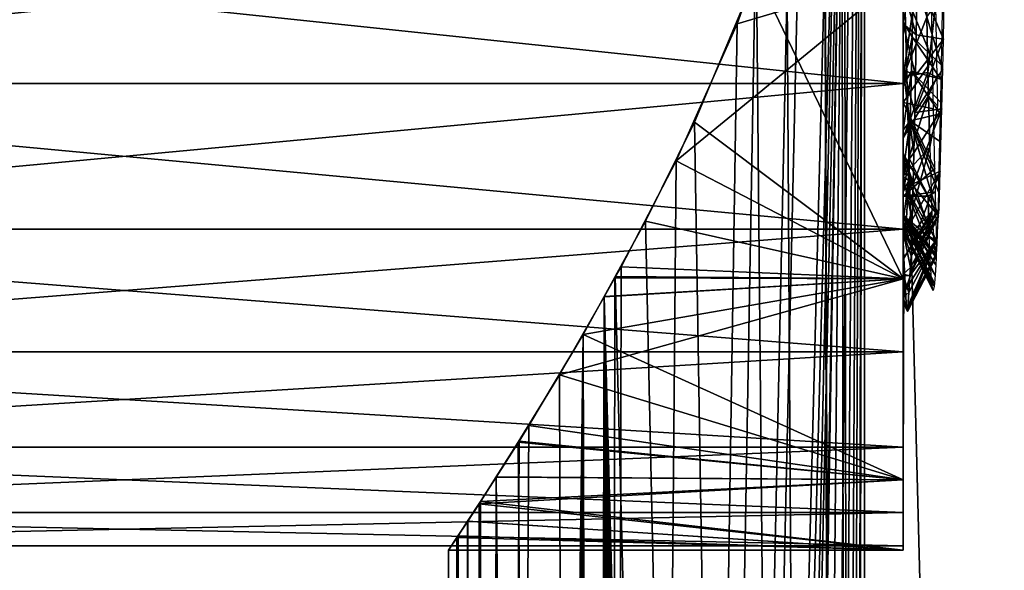
# Model space of a CAD drawing. Extents: x 0 to 18.6, y 0 to 29.9.
# Drawn here: x 4.4 to 6, y 21.9 to 22.7 of the extents above; entities that cross this region are included whole.
import ezdxf

# ---------------------------------------------------------------- set-up
doc = ezdxf.new("R2010")
doc.units = 0
doc.layers.add('CROMAT', color=20, linetype='CONTINUOUS')

msp = doc.modelspace()

# ---------------------------------------------------------------- linework, layer by layer
at = {"layer": 'CROMAT'}
for points in [[(5.7091, 23.3949, 11.1477), (5.5742, 9.0943, 10.9823), (5.7407, 25.1812, 11.1824)], [(5.7407, 25.1812, 11.1824), (5.5742, 9.0943, 10.9823), (5.6206, 8.9576, 11.0426)], [(5.7407, 25.1812, 11.1824), (5.6206, 8.9576, 11.0426), (5.6552, 8.8178, 11.0845)], [(5.6552, 8.8178, 11.0845), (5.6793, 8.7205, 11.1136), (5.7407, 25.1812, 11.1824)], [(5.7407, 25.1812, 11.1824), (5.6793, 8.7205, 11.1136), (5.705, 8.5296, 11.1431)], [(5.7407, 25.1812, 11.1824), (5.705, 8.5296, 11.1431), (5.7091, 8.2949, 11.1477)], [(5.7407, 25.1812, 7.9176), (5.7407, 3.1812, 7.9176), (5.7091, 23.5675, 7.9523)], [(5.7091, 8.2949, 11.1477), (5.7407, 3.1812, 11.1824), (5.7407, 25.1812, 11.1824)], [(6.3, 25.1812, 7.4715), (6.3, 3.1812, 7.4715), (5.7407, 3.1812, 7.9176)], [(6.3, 25.1812, 7.4715), (5.7407, 3.1812, 7.9176), (5.7407, 25.1812, 7.9176)], [(5.7407, 25.1812, 11.1824), (5.7407, 3.1812, 11.1824), (6.3, 3.1812, 11.6285)], [(5.7407, 25.1812, 11.1824), (6.3, 3.1812, 11.6285), (6.3, 25.1812, 11.6285)], [(5.7407, 3.1812, 7.9176), (5.705, 23.3332, 7.9569), (5.7091, 23.5675, 7.9523)], [(5.703, 23.3339, 11.1408), (5.4034, 9.4748, 10.718), (5.7091, 23.3949, 11.1477)], [(5.7091, 23.3949, 11.1477), (5.4034, 9.4748, 10.718), (5.4678, 9.3445, 10.8256)], [(5.4678, 9.3445, 10.8256), (5.4789, 9.3219, 10.8443), (5.7091, 23.3949, 11.1477)], [(5.7091, 23.3949, 11.1477), (5.4789, 9.3219, 10.8443), (5.5742, 9.0943, 10.9823)], [(5.6905, 23.2084, 11.1266), (5.3396, 9.5906, 10.5904), (5.703, 23.3339, 11.1408)], [(5.703, 23.3339, 11.1408), (5.3396, 9.5906, 10.5904), (5.4034, 9.4748, 10.718)], [(5.6793, 23.142, 7.9864), (5.705, 23.3332, 7.9569), (5.7407, 3.1812, 7.9176)], [(5.6905, 23.2084, 11.1266), (5.6425, 22.9808, 11.0697), (5.3396, 9.5906, 10.5904)], [(5.6206, 22.9049, 8.0574), (5.6793, 23.142, 7.9864), (5.7091, 8.4675, 7.9523)], [(5.7091, 8.4675, 7.9523), (5.6793, 23.142, 7.9864), (5.7407, 3.1812, 7.9176)], [(5.3396, 9.5906, 10.5904), (5.6425, 22.9808, 11.0697), (5.6251, 22.9198, 11.0483)], [(5.8, 22.8524, 8.0788), (5.8, 22.9924, 8.5058), (5.8, 22.5998, 8.2147)], [(5.8, 22.5998, 8.2147), (5.8, 22.9924, 8.5058), (5.8, 22.8622, 8.581)], [(5.3396, 9.5906, 10.5904), (5.6251, 22.9198, 11.0483), (5.5723, 22.7699, 10.9782)], [(5.7091, 8.4675, 7.9523), (5.5742, 22.7681, 8.1177), (5.6206, 22.9049, 8.0574)], [(5.8, 22.5998, 8.2147), (5.8, 22.8622, 8.581), (5.8, 22.7751, 8.6461)], [(3.4, 22.8524, 8.0788), (5.8, 22.8524, 8.0788), (5.8, 22.5998, 8.2147)], [(3.4, 22.8524, 8.0788), (5.8, 22.5998, 8.2147), (3.4, 22.5998, 8.2147)], [(3.4, 22.5998, 10.8853), (5.8, 22.5998, 10.8853), (5.8, 22.8524, 11.0212)], [(3.4, 22.5998, 10.8853), (5.8, 22.8524, 11.0212), (3.4, 22.8524, 11.0212)], [(5.8, 22.5998, 10.8853), (5.8, 22.7467, 10.4989), (5.8, 22.8524, 11.0212)], [(5.8368, 22.702, 10.376), (5.8, 22.6101, 10.4069), (5.8343, 22.8446, 10.4892)], [(5.8343, 22.8446, 10.4892), (5.8, 22.6101, 10.4069), (5.8, 22.7392, 10.5157)], [(5.8623, 22.6683, 8.7445), (5.8651, 22.8237, 8.6065), (5.8217, 22.7637, 8.5687)], [(5.5723, 22.7699, 10.9782), (5.5447, 22.6917, 10.9416), (5.3396, 9.5906, 10.5904)], [(5.8, 22.2988, 10.6279), (5.4503, 22.4807, 10.7985), (5.8, 22.768, 10.9823)], [(5.8, 22.768, 10.9823), (5.4503, 22.4807, 10.7985), (5.5447, 22.6917, 10.9416)], [(5.8, 22.2988, 8.4721), (5.5742, 22.7681, 8.1177), (5.4789, 22.5406, 8.2557)], [(5.4789, 22.5406, 8.2557), (5.5742, 22.7681, 8.1177), (5.7091, 8.4675, 7.9523)], [(5.8, 22.768, 10.9823), (5.5447, 22.6917, 10.9416), (5.5723, 22.7699, 10.9782)], [(5.8, 22.768, 8.1177), (5.5742, 22.7681, 8.1177), (5.8, 22.2988, 8.4721)], [(5.8, 22.7751, 8.6461), (5.8162, 22.7721, 8.6938), (5.8, 22.6944, 8.7194)], [(5.8, 22.5998, 8.2147), (5.8, 22.7751, 8.6461), (5.8, 22.3755, 8.3935)], [(5.8, 22.7751, 8.6461), (5.8, 22.6944, 8.7194), (5.8, 22.3755, 8.3935)], [(5.8, 22.6944, 8.7194), (5.8162, 22.7721, 8.6938), (5.8142, 22.6719, 8.7845)], [(5.8, 22.2988, 8.4721), (5.8, 22.7479, 8.6101), (5.8, 22.768, 8.1177)], [(5.8, 22.768, 10.9823), (5.8, 22.7392, 10.5157), (5.8, 22.2988, 10.6279)], [(5.8589, 22.6286, 8.7056), (5.8142, 22.6719, 8.7845), (5.8162, 22.7721, 8.6938)], [(5.8589, 22.6286, 8.7056), (5.8162, 22.7721, 8.6938), (5.8604, 22.7109, 8.6299)], [(5.8, 22.7479, 8.6101), (5.8202, 22.6747, 8.6402), (5.8217, 22.7637, 8.5687)], [(5.8217, 22.7637, 8.5687), (5.8202, 22.6747, 8.6402), (5.8623, 22.6683, 8.7445)], [(5.8, 22.6916, 8.6581), (5.8202, 22.6747, 8.6402), (5.8, 22.7479, 8.6101)], [(5.8, 22.2988, 8.4721), (5.8, 22.6916, 8.6581), (5.8, 22.7479, 8.6101)], [(5.8, 22.3755, 10.7065), (5.8, 22.5707, 10.3316), (5.8, 22.7467, 10.4989)], [(5.8, 22.3755, 10.7065), (5.8, 22.7467, 10.4989), (5.8, 22.5998, 10.8853)], [(5.8, 22.5707, 10.3316), (5.8454, 22.6368, 10.4027), (5.8, 22.7467, 10.4989)], [(5.8, 22.7467, 10.4989), (5.8454, 22.6368, 10.4027), (5.8438, 22.7206, 10.4781)], [(5.8, 22.2988, 10.6279), (5.8, 22.7392, 10.5157), (5.8, 22.6101, 10.4069)], [(5.8368, 22.702, 10.376), (5.8502, 22.721, 10.4129), (5.8383, 22.6168, 10.3085)], [(5.8383, 22.6168, 10.3085), (5.8502, 22.721, 10.4129), (5.8523, 22.6095, 10.3001)], [(5.3396, 9.5906, 10.5904), (5.5447, 22.6917, 10.9416), (5.4503, 22.4807, 10.7985)], [(5.8383, 22.6168, 10.3085), (5.8, 22.6101, 10.4069), (5.8368, 22.702, 10.376)], [(5.8142, 22.6719, 8.7845), (5.8, 22.5966, 8.8312), (5.8, 22.6944, 8.7194)], [(5.8, 22.3755, 8.3935), (5.8, 22.6944, 8.7194), (5.8, 22.1868, 8.6095)], [(5.8, 22.1868, 8.6095), (5.8, 22.6944, 8.7194), (5.8, 22.5966, 8.8312)], [(5.8, 22.6213, 8.7183), (5.8192, 22.6124, 8.6902), (5.8, 22.6916, 8.6581)], [(5.8, 22.6916, 8.6581), (5.8192, 22.6124, 8.6902), (5.8202, 22.6747, 8.6402)], [(5.8, 22.6213, 8.7183), (5.8, 22.6916, 8.6581), (5.8, 22.2988, 8.4721)], [(5.813, 22.6191, 8.8493), (5.8, 22.5966, 8.8312), (5.8142, 22.6719, 8.7845)], [(5.813, 22.6191, 8.8493), (5.8142, 22.6719, 8.7845), (5.8584, 22.6065, 8.7301)], [(5.8584, 22.6065, 8.7301), (5.8142, 22.6719, 8.7845), (5.8589, 22.6286, 8.7056)], [(5.8623, 22.6683, 8.7445), (5.8192, 22.6124, 8.6902), (5.8183, 22.5554, 8.736)], [(5.8623, 22.6683, 8.7445), (5.8183, 22.5554, 8.736), (5.8614, 22.622, 8.7857)], [(5.8623, 22.6683, 8.7445), (5.8202, 22.6747, 8.6402), (5.8192, 22.6124, 8.6902)], [(5.8469, 22.5611, 10.3203), (5.8454, 22.6368, 10.4027), (5.8, 22.5707, 10.3316)], [(5.8, 22.471, 8.8983), (5.8167, 22.493, 8.8382), (5.8, 22.6213, 8.7183)], [(5.8167, 22.493, 8.8382), (5.8183, 22.5554, 8.736), (5.8, 22.6213, 8.7183)], [(5.8, 22.6213, 8.7183), (5.8183, 22.5554, 8.736), (5.8192, 22.6124, 8.6902)], [(5.8, 22.2988, 8.4721), (5.8, 22.471, 8.8983), (5.8, 22.6213, 8.7183)], [(5.813, 22.6191, 8.8493), (5.8, 22.5282, 8.9306), (5.8, 22.5966, 8.8312)], [(5.813, 22.6191, 8.8493), (5.8112, 22.5425, 8.9484), (5.8, 22.5282, 8.9306)], [(5.8393, 22.5808, 10.2482), (5.8, 22.516, 10.2964), (5.8383, 22.6168, 10.3085)], [(5.8383, 22.6168, 10.3085), (5.8, 22.516, 10.2964), (5.8, 22.6101, 10.4069)], [(5.813, 22.6191, 8.8493), (5.8573, 22.5531, 8.7894), (5.8112, 22.5425, 8.9484)], [(5.8584, 22.6065, 8.7301), (5.8577, 22.5714, 8.769), (5.813, 22.6191, 8.8493)], [(5.813, 22.6191, 8.8493), (5.8577, 22.5714, 8.769), (5.8573, 22.5531, 8.7894)], [(5.8614, 22.622, 8.7857), (5.8183, 22.5554, 8.736), (5.8598, 22.5607, 8.8868)], [(5.8383, 22.6168, 10.3085), (5.8523, 22.6095, 10.3001), (5.8393, 22.5808, 10.2482)], [(5.8, 22.6101, 10.4069), (5.8, 22.516, 10.2964), (5.8, 22.2988, 10.6279)], [(5.8393, 22.5808, 10.2482), (5.8523, 22.6095, 10.3001), (5.8533, 22.5657, 10.2375)], [(3.4, 22.5998, 8.2147), (5.8, 22.5998, 8.2147), (5.8, 22.3755, 8.3935)], [(3.4, 22.5998, 8.2147), (5.8, 22.3755, 8.3935), (3.4, 22.3755, 8.3935)], [(3.4, 22.3755, 10.7065), (5.8, 22.3755, 10.7065), (5.8, 22.5998, 10.8853)], [(3.4, 22.3755, 10.7065), (5.8, 22.5998, 10.8853), (3.4, 22.5998, 10.8853)], [(5.8, 22.5966, 8.8312), (5.8, 22.5282, 8.9306), (5.8, 22.1868, 8.6095)], [(5.8415, 22.5016, 10.1153), (5.8, 22.4573, 10.2275), (5.8393, 22.5808, 10.2482)], [(5.8393, 22.5808, 10.2482), (5.8, 22.4573, 10.2275), (5.8, 22.516, 10.2964)], [(5.8, 22.1868, 10.4905), (5.8, 22.4262, 10.1218), (5.8, 22.5707, 10.3316)], [(5.8, 22.1868, 10.4905), (5.8, 22.5707, 10.3316), (5.8, 22.3755, 10.7065)], [(5.8, 22.4262, 10.1218), (5.8489, 22.4691, 10.1938), (5.8, 22.5707, 10.3316)], [(5.8, 22.5707, 10.3316), (5.8489, 22.4691, 10.1938), (5.8469, 22.5611, 10.3203)], [(5.8393, 22.5808, 10.2482), (5.8533, 22.5657, 10.2375), (5.8415, 22.5016, 10.1153)], [(5.8598, 22.5607, 8.8868), (5.8167, 22.493, 8.8382), (5.8155, 22.4456, 8.9157)], [(5.8598, 22.5607, 8.8868), (5.8155, 22.4456, 8.9157), (5.8572, 22.4648, 9.0447)], [(5.8183, 22.5554, 8.736), (5.8167, 22.493, 8.8382), (5.8598, 22.5607, 8.8868)], [(5.8, 22.2988, 8.4721), (5.4789, 22.5406, 8.2557), (5.4034, 22.3877, 8.382)], [(5.4034, 22.3877, 8.382), (5.4789, 22.5406, 8.2557), (5.7091, 8.4675, 7.9523)], [(5.8, 22.5282, 8.9306), (5.8112, 22.5425, 8.9484), (5.8, 22.4656, 9.05)], [(5.8, 22.4656, 9.05), (5.8112, 22.5425, 8.9484), (5.8094, 22.4846, 9.0595)], [(5.8534, 22.3971, 9.0355), (5.8094, 22.4846, 9.0595), (5.8112, 22.5425, 8.9484)], [(5.8112, 22.5425, 8.9484), (5.8573, 22.5531, 8.7894), (5.8564, 22.5112, 8.8436)], [(5.8534, 22.3971, 9.0355), (5.8112, 22.5425, 8.9484), (5.8544, 22.433, 8.9682)], [(5.8544, 22.433, 8.9682), (5.8112, 22.5425, 8.9484), (5.8549, 22.4497, 8.9368)], [(5.8112, 22.5425, 8.9484), (5.8564, 22.5112, 8.8436), (5.8549, 22.4497, 8.9368)], [(5.8, 22.1868, 8.6095), (5.8, 22.5282, 8.9306), (5.8, 22.4656, 9.05)], [(5.8, 22.2988, 10.6279), (5.8, 22.516, 10.2964), (5.8, 22.4573, 10.2275)], [(5.8442, 22.4029, 9.9498), (5.8, 22.3567, 10.0552), (5.8415, 22.5016, 10.1153)], [(5.8415, 22.5016, 10.1153), (5.8, 22.3567, 10.0552), (5.8, 22.4573, 10.2275)], [(5.3396, 9.5906, 10.5904), (5.4503, 22.4807, 10.7985), (5.3659, 22.3175, 10.648)], [(5.8, 22.2988, 10.6279), (5.3659, 22.3175, 10.648), (5.4503, 22.4807, 10.7985)], [(5.8, 22.471, 8.8983), (5.8155, 22.4456, 8.9157), (5.8167, 22.493, 8.8382)], [(5.8, 22.4262, 10.1218), (5.8, 22.4912, 10.0865), (5.8385, 22.4262, 10.1218)], [(5.8, 22.447, 9.9881), (5.8399, 22.3775, 10.0209), (5.8, 22.4912, 10.0865)], [(5.8, 22.4912, 10.0865), (5.8399, 22.3775, 10.0209), (5.8385, 22.4262, 10.1218)], [(5.8, 22.4912, 10.0865), (5.8, 22.4262, 10.1218), (5.8, 22.447, 9.9881)], [(5.8, 22.4656, 9.05), (5.8094, 22.4846, 9.0595), (5.8, 22.4326, 9.127)], [(5.8094, 22.4846, 9.0595), (5.8083, 22.4501, 9.1258), (5.8, 22.4326, 9.127)], [(5.8534, 22.3971, 9.0355), (5.8083, 22.4501, 9.1258), (5.8094, 22.4846, 9.0595)], [(5.8, 22.4568, 8.9225), (5.8155, 22.4456, 8.9157), (5.8, 22.471, 8.8983)], [(5.8, 22.2988, 8.4721), (5.8, 22.4568, 8.9225), (5.8, 22.471, 8.8983)], [(5.8, 22.4262, 10.1218), (5.8498, 22.4331, 10.1317), (5.8489, 22.4691, 10.1938)], [(5.8, 22.1868, 8.6095), (5.8, 22.4656, 9.05), (5.8, 22.0397, 8.8558)], [(5.8, 22.4656, 9.05), (5.8, 22.4326, 9.127), (5.8, 22.0397, 8.8558)], [(5.8572, 22.4648, 9.0447), (5.8141, 22.3897, 9.0072), (5.8131, 22.3487, 9.0744)], [(5.8572, 22.4648, 9.0447), (5.8131, 22.3487, 9.0744), (5.8556, 22.4064, 9.1411)], [(5.8155, 22.4456, 8.9157), (5.8141, 22.3897, 9.0072), (5.8572, 22.4648, 9.0447)], [(5.8, 22.2988, 10.6279), (5.8, 22.4573, 10.2275), (5.8, 21.9893, 10.128)], [(5.8, 21.9893, 10.128), (5.8, 22.4573, 10.2275), (5.8, 22.3567, 10.0552)], [(5.8, 22.3878, 9.04), (5.8141, 22.3897, 9.0072), (5.8, 22.4568, 8.9225)], [(5.8, 22.4568, 8.9225), (5.8141, 22.3897, 9.0072), (5.8155, 22.4456, 8.9157)], [(5.8, 21.9893, 8.972), (5.8, 22.3878, 9.04), (5.8, 22.4568, 8.9225)], [(5.8, 21.9893, 8.972), (5.8, 22.4568, 8.9225), (5.8, 22.2988, 8.4721)], [(5.8, 22.4326, 9.127), (5.8083, 22.4501, 9.1258), (5.8, 22.3875, 9.2799)], [(5.8, 22.3875, 9.2799), (5.8083, 22.4501, 9.1258), (5.8056, 22.3924, 9.31)], [(5.8519, 22.3536, 9.1395), (5.8056, 22.3924, 9.31), (5.8083, 22.4501, 9.1258)], [(5.8519, 22.3536, 9.1395), (5.8083, 22.4501, 9.1258), (5.8534, 22.3971, 9.0355)], [(5.8, 22.3981, 9.8248), (5.8412, 22.3443, 9.9339), (5.8, 22.447, 9.9881)], [(5.8, 22.447, 9.9881), (5.8412, 22.3443, 9.9339), (5.8404, 22.3648, 9.9877)], [(5.8, 22.447, 9.9881), (5.8404, 22.3648, 9.9877), (5.8399, 22.3775, 10.0209)], [(5.8, 22.447, 9.9881), (5.8, 22.4262, 10.1218), (5.8, 21.9389, 9.9757)], [(5.8, 22.447, 9.9881), (5.8, 21.9389, 9.9757), (5.8, 22.3981, 9.8248)], [(5.8498, 22.4331, 10.1317), (5.8, 22.4262, 10.1218), (5.8385, 22.4262, 10.1218)], [(5.8, 22.0397, 8.8558), (5.8, 22.4326, 9.127), (5.8, 21.9389, 9.1243)], [(5.8, 21.9389, 9.1243), (5.8, 22.4326, 9.127), (5.8, 22.3875, 9.2799)], [(5.8, 21.9389, 9.9757), (5.8, 22.4262, 10.1218), (5.8, 22.0397, 10.2442)], [(5.8, 22.0397, 10.2442), (5.8, 22.4262, 10.1218), (5.8, 22.1868, 10.4905)], [(5.8498, 22.4331, 10.1317), (5.8385, 22.4262, 10.1218), (5.8507, 22.4022, 10.0751)], [(5.8507, 22.4022, 10.0751), (5.8385, 22.4262, 10.1218), (5.8399, 22.3775, 10.0209)], [(5.8556, 22.4064, 9.1411), (5.8131, 22.3487, 9.0744), (5.8127, 22.3344, 9.0978)], [(5.8556, 22.4064, 9.1411), (5.8127, 22.3344, 9.0978), (5.8548, 22.3962, 9.1962)], [(5.8442, 22.4029, 9.9498), (5.8014, 22.331, 9.9535), (5.8, 22.3567, 10.0552)], [(5.8424, 22.3188, 9.8449), (5.8, 22.3981, 9.8248), (5.8427, 22.3133, 9.8255)], [(5.8427, 22.3133, 9.8255), (5.8, 22.3981, 9.8248), (5.8442, 22.2927, 9.7156)], [(5.8442, 22.2927, 9.7156), (5.8, 22.3981, 9.8248), (5.8002, 22.3757, 9.6859)], [(5.8424, 22.3188, 9.8449), (5.8415, 22.3372, 9.909), (5.8, 22.3981, 9.8248)], [(5.8, 22.3981, 9.8248), (5.8415, 22.3372, 9.909), (5.8412, 22.3443, 9.9339)], [(5.8, 21.9389, 9.9757), (5.8002, 22.3757, 9.6859), (5.8, 22.3981, 9.8248)], [(5.8, 22.3875, 9.2799), (5.8056, 22.3924, 9.31), (5.8, 22.3695, 9.3864)], [(5.8, 22.3695, 9.3864), (5.8056, 22.3924, 9.31), (5.8043, 22.3798, 9.4063)], [(5.8, 22.3878, 9.04), (5.8131, 22.3487, 9.0744), (5.8141, 22.3897, 9.0072)], [(5.8445, 22.3992, 9.929), (5.8014, 22.331, 9.9535), (5.8442, 22.4029, 9.9498)], [(5.8445, 22.3992, 9.929), (5.804, 22.2823, 9.7613), (5.8014, 22.331, 9.9535)], [(5.8482, 22.3523, 9.6676), (5.804, 22.2823, 9.7613), (5.8445, 22.3992, 9.929)], [(5.8496, 22.3049, 9.3128), (5.8043, 22.3798, 9.4063), (5.8056, 22.3924, 9.31)], [(5.8496, 22.3049, 9.3128), (5.8056, 22.3924, 9.31), (5.8505, 22.3208, 9.2494)], [(5.8505, 22.3208, 9.2494), (5.8056, 22.3924, 9.31), (5.851, 22.332, 9.2045)], [(5.851, 22.332, 9.2045), (5.8056, 22.3924, 9.31), (5.8512, 22.3366, 9.1909)], [(5.8512, 22.3366, 9.1909), (5.8056, 22.3924, 9.31), (5.8519, 22.3536, 9.1395)], [(5.8548, 22.3962, 9.1962), (5.8115, 22.3165, 9.1874), (5.8107, 22.3034, 9.2526)], [(5.8548, 22.3962, 9.1962), (5.8107, 22.3034, 9.2526), (5.852, 22.3602, 9.3926)], [(5.8548, 22.3962, 9.1962), (5.8127, 22.3344, 9.0978), (5.8115, 22.3165, 9.1874)], [(5.8399, 22.3775, 10.0209), (5.8521, 22.358, 9.9723), (5.8507, 22.4022, 10.0751)], [(3.4, 22.3755, 8.3935), (5.8, 22.3755, 8.3935), (5.8, 22.1868, 8.6095)], [(3.4, 22.3755, 8.3935), (5.8, 22.1868, 8.6095), (3.4, 22.1868, 8.6095)], [(3.4, 22.1868, 10.4905), (5.8, 22.1868, 10.4905), (5.8, 22.3755, 10.7065)], [(3.4, 22.1868, 10.4905), (5.8, 22.3755, 10.7065), (3.4, 22.3755, 10.7065)], [(5.4034, 22.3877, 8.382), (5.3566, 22.3027, 8.4756), (5.8, 22.2988, 8.4721)], [(5.7091, 8.4675, 7.9523), (5.3566, 22.3027, 8.4756), (5.4034, 22.3877, 8.382)], [(5.8, 22.3714, 9.0831), (5.8131, 22.3487, 9.0744), (5.8, 22.3878, 9.04)], [(5.8, 22.3714, 9.0831), (5.8, 22.3878, 9.04), (5.8, 21.9893, 8.972)], [(5.8, 21.9389, 9.1243), (5.8, 22.3875, 9.2799), (5.8, 21.8877, 9.4066)], [(5.8, 21.8877, 9.4066), (5.8, 22.3875, 9.2799), (5.8, 22.3695, 9.3864)], [(5.8, 22.3695, 9.3864), (5.8043, 22.3798, 9.4063), (5.8, 22.3618, 9.4949)], [(5.8, 22.3618, 9.4949), (5.8043, 22.3798, 9.4063), (5.8029, 22.3672, 9.5029)], [(5.8, 22.3655, 9.6056), (5.8014, 22.3719, 9.6053), (5.8002, 22.3757, 9.6859)], [(5.8, 22.3655, 9.6056), (5.8002, 22.3757, 9.6859), (5.8, 21.8877, 9.6934)], [(5.8, 21.8877, 9.6934), (5.8002, 22.3757, 9.6859), (5.8, 21.9389, 9.9757)], [(5.8442, 22.2927, 9.7156), (5.8002, 22.3757, 9.6859), (5.8444, 22.2909, 9.6962)], [(5.8444, 22.2909, 9.6962), (5.8002, 22.3757, 9.6859), (5.8448, 22.2886, 9.6713)], [(5.8448, 22.2886, 9.6713), (5.8002, 22.3757, 9.6859), (5.8014, 22.3719, 9.6053)], [(5.8481, 22.2879, 9.4234), (5.8029, 22.3672, 9.5029), (5.8043, 22.3798, 9.4063)], [(5.8481, 22.2879, 9.4234), (5.8043, 22.3798, 9.4063), (5.8485, 22.2923, 9.3949)], [(5.8485, 22.2923, 9.3949), (5.8043, 22.3798, 9.4063), (5.8496, 22.3049, 9.3128)], [(5.8404, 22.3648, 9.9877), (5.8521, 22.358, 9.9723), (5.8399, 22.3775, 10.0209)], [(5.8, 22.3655, 9.6056), (5.8023, 22.3692, 9.5452), (5.8014, 22.3719, 9.6053)], [(5.8, 22.306, 9.2542), (5.8115, 22.3165, 9.1874), (5.8, 22.3714, 9.0831)], [(5.8115, 22.3165, 9.1874), (5.8127, 22.3344, 9.0978), (5.8, 22.3714, 9.0831)], [(5.8, 22.3714, 9.0831), (5.8127, 22.3344, 9.0978), (5.8131, 22.3487, 9.0744)], [(5.8, 22.306, 9.2542), (5.8, 22.3714, 9.0831), (5.8, 21.9893, 8.972)], [(5.8, 22.3695, 9.3864), (5.8, 22.3618, 9.4949), (5.8, 21.8877, 9.4066)], [(5.8029, 22.3672, 9.5029), (5.8023, 22.3692, 9.5452), (5.8, 22.3624, 9.5204)], [(5.8, 22.3624, 9.5204), (5.8023, 22.3692, 9.5452), (5.8, 22.3655, 9.6056)], [(5.8, 22.3618, 9.4949), (5.8029, 22.3672, 9.5029), (5.8, 22.3624, 9.5204)], [(5.8, 21.8877, 9.6934), (5.8, 22.3624, 9.5204), (5.8, 22.3655, 9.6056)], [(5.8, 21.8877, 9.4066), (5.8, 22.3618, 9.4949), (5.8, 22.3624, 9.5204)], [(5.8, 21.8877, 9.4066), (5.8, 22.3624, 9.5204), (5.8, 21.8877, 9.6934)], [(5.8448, 22.2886, 9.6713), (5.8014, 22.3719, 9.6053), (5.8457, 22.2825, 9.6044)], [(5.8457, 22.2825, 9.6044), (5.8014, 22.3719, 9.6053), (5.8465, 22.2815, 9.545)], [(5.8465, 22.2815, 9.545), (5.8014, 22.3719, 9.6053), (5.8023, 22.3692, 9.5452)], [(5.8465, 22.2815, 9.545), (5.8023, 22.3692, 9.5452), (5.8466, 22.2813, 9.5359)], [(5.8466, 22.2813, 9.5359), (5.8023, 22.3692, 9.5452), (5.8029, 22.3672, 9.5029)], [(5.8466, 22.2813, 9.5359), (5.8029, 22.3672, 9.5029), (5.8481, 22.2879, 9.4234)], [(5.852, 22.3602, 9.3926), (5.807, 22.2487, 9.5268), (5.8498, 22.3312, 9.55)], [(5.852, 22.3602, 9.3926), (5.8089, 22.2778, 9.3812), (5.807, 22.2487, 9.5268)], [(5.852, 22.3602, 9.3926), (5.8107, 22.3034, 9.2526), (5.8089, 22.2778, 9.3812)], [(5.8014, 22.331, 9.9535), (5.8, 21.9893, 10.128), (5.8, 22.3567, 10.0552)], [(5.8482, 22.3523, 9.6676), (5.8056, 22.2518, 9.6406), (5.804, 22.2823, 9.7613)], [(5.8496, 22.3347, 9.5692), (5.8056, 22.2518, 9.6406), (5.8482, 22.3523, 9.6676)], [(5.8014, 22.331, 9.9535), (5.804, 22.2823, 9.7613), (5.8, 22.2639, 9.6637)], [(5.8, 22.2639, 9.6637), (5.8, 21.9893, 10.128), (5.8014, 22.331, 9.9535)], [(5.8496, 22.3347, 9.5692), (5.8065, 22.2499, 9.5712), (5.8056, 22.2518, 9.6406)], [(5.8498, 22.3312, 9.55), (5.8065, 22.2499, 9.5712), (5.8496, 22.3347, 9.5692)], [(5.8498, 22.3312, 9.55), (5.807, 22.2487, 9.5268), (5.8065, 22.2499, 9.5712)], [(5.3659, 22.3175, 10.648), (5.3562, 22.3004, 10.6266), (5.3396, 9.5906, 10.5904)], [(5.3562, 22.3004, 10.6266), (5.3659, 22.3175, 10.648), (5.8, 22.2988, 10.6279)], [(5.8, 22.306, 9.2542), (5.8107, 22.3034, 9.2526), (5.8115, 22.3165, 9.1874)], [(5.3397, 22.2715, 10.5904), (5.8, 22.2988, 10.6279), (5.2708, 22.1511, 10.4393)], [(5.2708, 22.1511, 10.4393), (5.8, 22.2988, 10.6279), (5.8, 21.9893, 10.128)], [(5.8, 22.2988, 8.4721), (5.3396, 22.2718, 8.5096), (5.3073, 22.2133, 8.5742)], [(5.8, 22.2988, 8.4721), (5.3073, 22.2133, 8.5742), (5.8, 21.9893, 8.972)], [(5.3566, 22.3027, 8.4756), (5.3396, 22.2718, 8.5096), (5.8, 22.2988, 8.4721)], [(5.7091, 8.4675, 7.9523), (5.3396, 22.2718, 8.5096), (5.3566, 22.3027, 8.4756)], [(5.3396, 9.5906, 10.5904), (5.3562, 22.3004, 10.6266), (5.3397, 22.2715, 10.5904)], [(5.3397, 22.2715, 10.5904), (5.3562, 22.3004, 10.6266), (5.8, 22.2988, 10.6279)], [(5.8, 22.3041, 9.2592), (5.8107, 22.3034, 9.2526), (5.8, 22.306, 9.2542)], [(5.8, 21.9893, 8.972), (5.8, 22.3041, 9.2592), (5.8, 22.306, 9.2542)], [(5.8, 22.2705, 9.4281), (5.8089, 22.2778, 9.3812), (5.8, 22.3041, 9.2592)], [(5.8, 22.3041, 9.2592), (5.8089, 22.2778, 9.3812), (5.8107, 22.3034, 9.2526)], [(5.8, 21.9893, 8.972), (5.8, 22.2705, 9.4281), (5.8, 22.3041, 9.2592)], [(5.8, 22.2639, 9.6637), (5.804, 22.2823, 9.7613), (5.8056, 22.2518, 9.6406)], [(5.3073, 9.6492, 10.5258), (5.3397, 22.2715, 10.5904), (5.2708, 22.1511, 10.4393)], [(5.3396, 22.2718, 8.5096), (5.3397, 9.5909, 8.5096), (5.3073, 22.2133, 8.5742)], [(5.3396, 9.5906, 10.5904), (5.3397, 22.2715, 10.5904), (5.3073, 9.6492, 10.5258)], [(5.6905, 8.654, 7.9734), (5.3396, 22.2718, 8.5096), (5.7091, 8.4675, 7.9523)], [(5.6905, 8.654, 7.9734), (5.6558, 8.8182, 8.0144), (5.3396, 22.2718, 8.5096)], [(5.3396, 22.2718, 8.5096), (5.6558, 8.8182, 8.0144), (5.6425, 8.8816, 8.0303)], [(5.3396, 22.2718, 8.5096), (5.6425, 8.8816, 8.0303), (5.6251, 8.9426, 8.0517)], [(5.6251, 8.9426, 8.0517), (5.5447, 9.1707, 8.1584), (5.3396, 22.2718, 8.5096)], [(5.3396, 22.2718, 8.5096), (5.5447, 9.1707, 8.1584), (5.4673, 9.3437, 8.2757)], [(5.3396, 22.2718, 8.5096), (5.4673, 9.3437, 8.2757), (5.4503, 9.3818, 8.3015)], [(5.4503, 9.3818, 8.3015), (5.3659, 9.545, 8.452), (5.3396, 22.2718, 8.5096)], [(5.3396, 22.2718, 8.5096), (5.3659, 9.545, 8.452), (5.3397, 9.5909, 8.5096)], [(5.8, 22.2705, 9.4281), (5.807, 22.2487, 9.5268), (5.8089, 22.2778, 9.3812)], [(5.8, 22.2654, 9.6115), (5.807, 22.2487, 9.5268), (5.8, 22.2705, 9.4281)], [(5.8, 21.8812, 9.55), (5.8, 22.2654, 9.6115), (5.8, 22.2705, 9.4281)], [(5.8, 21.8812, 9.55), (5.8, 22.2705, 9.4281), (5.8, 21.9893, 8.972)], [(5.8, 22.2654, 9.6115), (5.8065, 22.2499, 9.5712), (5.807, 22.2487, 9.5268)], [(5.8, 22.2639, 9.6637), (5.8056, 22.2518, 9.6406), (5.8, 22.2654, 9.6115)], [(5.8, 22.2654, 9.6115), (5.8056, 22.2518, 9.6406), (5.8065, 22.2499, 9.5712)], [(5.8, 22.2639, 9.6637), (5.8, 22.2654, 9.6115), (5.8, 21.8812, 9.55)], [(5.8, 22.2639, 9.6637), (5.8, 21.8812, 9.55), (5.8, 21.9893, 10.128)], [(5.2073, 9.8153, 8.8404), (5.1469, 9.9099, 9.0777), (5.3073, 22.2133, 8.5742)], [(5.1469, 9.9099, 9.0777), (5.2233, 22.0729, 8.7906), (5.3073, 22.2133, 8.5742)], [(5.2073, 9.8153, 8.8404), (5.3073, 22.2133, 8.5742), (5.2537, 9.7393, 8.709)], [(5.8, 21.9893, 8.972), (5.3073, 22.2133, 8.5742), (5.2233, 22.0729, 8.7906)], [(5.3073, 22.2133, 8.5742), (5.2708, 9.7113, 8.6607), (5.2537, 9.7393, 8.709)], [(5.3073, 22.2133, 8.5742), (5.3397, 9.5909, 8.5096), (5.2708, 9.7113, 8.6607)], [(3.4, 22.1868, 8.6095), (5.8, 22.1868, 8.6095), (5.8, 22.0397, 8.8558)], [(3.4, 22.1868, 8.6095), (5.8, 22.0397, 8.8558), (3.4, 22.0397, 8.8558)], [(3.4, 22.0397, 10.2442), (5.8, 22.0397, 10.2442), (5.8, 22.1868, 10.4905)], [(3.4, 22.0397, 10.2442), (5.8, 22.1868, 10.4905), (3.4, 22.1868, 10.4905)], [(5.2708, 22.1511, 10.4393), (5.8, 21.9893, 10.128), (5.2073, 22.0472, 10.2596)], [(5.3073, 9.6492, 10.5258), (5.2708, 22.1511, 10.4393), (5.2073, 22.0472, 10.2596)], [(5.1469, 9.9099, 9.0777), (5.2085, 22.0491, 8.8366), (5.2233, 22.0729, 8.7906)], [(5.8, 21.9893, 8.972), (5.2233, 22.0729, 8.7906), (5.2085, 22.0491, 8.8366)], [(3.4, 22.0397, 8.8558), (5.8, 22.0397, 8.8558), (5.8, 21.9389, 9.1243)], [(3.4, 22.0397, 8.8558), (5.8, 21.9389, 9.1243), (3.4, 21.9389, 9.1243)], [(3.4, 21.9389, 9.9757), (5.8, 21.9389, 9.9757), (5.8, 22.0397, 10.2442)], [(3.4, 21.9389, 9.9757), (5.8, 22.0397, 10.2442), (3.4, 22.0397, 10.2442)], [(5.1731, 21.9935, 8.9737), (5.2085, 22.0491, 8.8366), (5.1469, 9.9099, 9.0777)], [(5.1731, 21.9935, 8.9737), (5.8, 21.9893, 8.972), (5.2085, 22.0491, 8.8366)], [(5.8, 21.9893, 10.128), (5.1733, 21.9939, 10.1261), (5.2073, 22.0472, 10.2596)], [(5.2073, 22.0472, 10.2596), (5.1733, 21.9939, 10.1261), (5.3073, 9.6492, 10.5258)], [(5.8, 21.9893, 10.128), (5.1469, 21.9525, 10.0223), (5.1733, 21.9939, 10.1261)], [(5.3073, 9.6492, 10.5258), (5.1733, 21.9939, 10.1261), (5.1469, 21.9525, 10.0223)], [(5.1469, 9.9099, 9.0777), (5.1493, 21.9562, 9.066), (5.1731, 21.9935, 8.9737)], [(5.8, 21.8812, 9.55), (5.1469, 21.9525, 10.0223), (5.8, 21.9893, 10.128)], [(5.1493, 21.9562, 9.066), (5.8, 21.9893, 8.972), (5.1731, 21.9935, 8.9737)], [(5.1493, 21.9562, 9.066), (5.8, 21.8812, 9.55), (5.8, 21.9893, 8.972)], [(5.1293, 21.9256, 9.1927), (5.8, 21.8812, 9.55), (5.1493, 21.9562, 9.066)], [(5.1469, 9.9099, 9.0777), (5.1293, 21.9256, 9.1927), (5.1493, 21.9562, 9.066)], [(5.1295, 21.9259, 9.9073), (5.1293, 9.9368, 9.9073), (5.1469, 21.9525, 10.0223)], [(5.1469, 21.9525, 10.0223), (5.1293, 9.9368, 9.9073), (5.1493, 9.9063, 10.034)], [(5.8, 21.8812, 9.55), (5.1295, 21.9259, 9.9073), (5.1469, 21.9525, 10.0223)], [(5.2085, 9.8134, 10.2634), (5.2233, 9.7895, 10.3094), (5.1469, 21.9525, 10.0223)], [(5.1469, 21.9525, 10.0223), (5.1493, 9.9063, 10.034), (5.2085, 9.8134, 10.2634)], [(5.3073, 9.6492, 10.5258), (5.1469, 21.9525, 10.0223), (5.2545, 9.7375, 10.3896)], [(5.2545, 9.7375, 10.3896), (5.1469, 21.9525, 10.0223), (5.2233, 9.7895, 10.3094)], [(3.4, 21.9389, 9.1243), (5.8, 21.9389, 9.1243), (5.8, 21.8877, 9.4066)], [(3.4, 21.9389, 9.1243), (5.8, 21.8877, 9.4066), (3.4, 21.8877, 9.4066)], [(3.4, 21.8877, 9.6934), (5.8, 21.8877, 9.6934), (5.8, 21.9389, 9.9757)], [(3.4, 21.8877, 9.6934), (5.8, 21.9389, 9.9757), (3.4, 21.9389, 9.9757)], [(5.1128, 21.9004, 9.7972), (5.1295, 21.9259, 9.9073), (5.8, 21.8812, 9.55)], [(5.1146, 9.9593, 9.8142), (5.1295, 21.9259, 9.9073), (5.1128, 21.9004, 9.7972)], [(5.1146, 9.9593, 9.8142), (5.1192, 9.9522, 9.8436), (5.1295, 21.9259, 9.9073)], [(5.1293, 21.9256, 9.1927), (5.1146, 21.9032, 9.2858), (5.8, 21.8812, 9.55)], [(5.1295, 9.9365, 9.1927), (5.1146, 21.9032, 9.2858), (5.1293, 21.9256, 9.1927)], [(5.1295, 21.9259, 9.9073), (5.1192, 9.9522, 9.8436), (5.1293, 9.9368, 9.9073)], [(5.1295, 9.9365, 9.1927), (5.1293, 21.9256, 9.1927), (5.1469, 9.9099, 9.0777)], [(5.8, 21.8812, 9.55), (5.1146, 21.9032, 9.2858), (5.1, 21.8812, 9.55)], [(5.1128, 9.962, 9.3028), (5.1, 21.8812, 9.55), (5.1146, 21.9032, 9.2858)], [(5.1128, 9.962, 9.3028), (5.1146, 21.9032, 9.2858), (5.1198, 9.9513, 9.2566)], [(5.1198, 9.9513, 9.2566), (5.1146, 21.9032, 9.2858), (5.1295, 9.9365, 9.1927)], [(3.4, 21.8877, 9.4066), (5.8, 21.8877, 9.4066), (5.8, 21.8877, 9.6934)], [(3.4, 21.8877, 9.4066), (5.8, 21.8877, 9.6934), (3.4, 21.8877, 9.6934)], [(5.8, 21.8812, 9.55), (5.1, 21.8812, 9.55), (5.1128, 21.9004, 9.7972)], [(5.1146, 9.9593, 9.8142), (5.1128, 21.9004, 9.7972), (5.1, 9.9812, 9.55)], [(5.1, 9.9812, 9.55), (5.1128, 21.9004, 9.7972), (5.1, 21.8812, 9.55)], [(5.1, 9.9812, 9.55), (5.1, 21.8812, 9.55), (5.1128, 9.962, 9.3028)]]:
    msp.add_3dface(points, dxfattribs=at)

doc.saveas('drawing.dxf')
